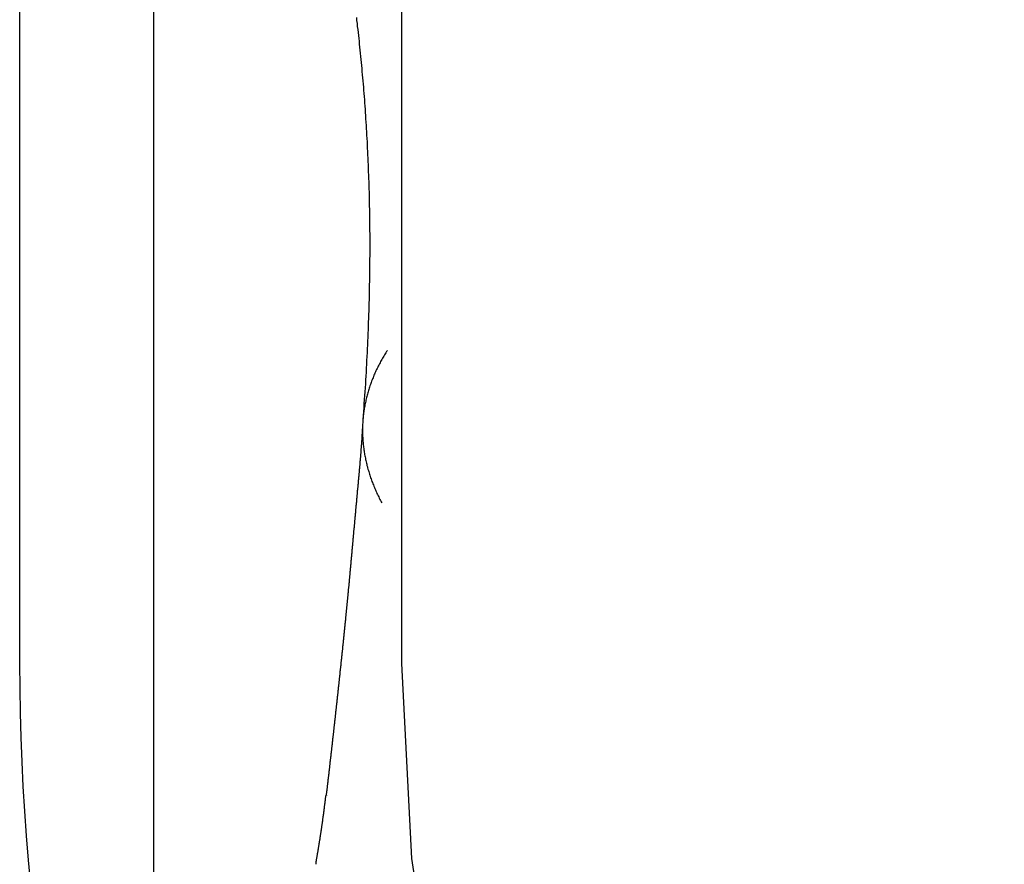
# Model space of a CAD drawing. Extents: x 58 to 871, y 57 to 1129.
# Drawn here: x 250 to 252, y 1040 to 1041 of the extents above; entities that cross this region are included whole.
import ezdxf

# ---------------------------------------------------------------- set-up
doc = ezdxf.new("R2010")
doc.units = 0
doc.header["$LTSCALE"] = 4
doc.linetypes.add('CENTER', pattern=[50.8, 31.75, -6.35, 6.35, -6.35])
doc.linetypes.add('HIDDEN', pattern=[9.525, 6.35, -3.175])
for name, color, linetype in [('AM_7', 1, 'CENTER'), ('OBRYS', 7, 'CONTINUOUS'), ('SKRYTÁ__ISO_', 2, 'HIDDEN'), ('VIDITELNÁ__ISO_', 7, 'CONTINUOUS')]:
    doc.layers.add(name, color=color, linetype=linetype)

# ---------------------------------------------------------------- blocks, each defined once
blk = doc.blocks.new('A$C4B7440DB')
at = {"layer": 'SKRYTÁ__ISO_'}
blk.add_line((12, 28.267), (6, 28.267), dxfattribs=at)
for points in [[(5.7389, 28.379, 0), (5.7389, 28.379, 0), (5.7388, 28.379, 0), (5.7388, 28.379, 0), (5.7388, 28.379, 0), (5.7388, 28.379, 0), (5.7388, 28.379, 0), (5.7388, 28.379, 0), (5.7388, 28.379, 0), (5.7387, 28.379, 0), (5.7387, 28.3791, 0), (5.7387, 28.3791, 0), (5.7387, 28.3791, 0), (5.7387, 28.3791, 0), (5.7387, 28.3791, 0), (5.7387, 28.3791, 0), (5.7387, 28.3791, 0), (5.7386, 28.3791, 0), (5.7386, 28.3791, 0), (5.7386, 28.3791, 0), (5.7386, 28.3791, 0), (5.7386, 28.3791, 0), (5.7386, 28.3791, 0), (5.7386, 28.3791, 0), (5.7386, 28.3791, 0), (5.7386, 28.3791, 0), (5.7385, 28.3791, 0), (5.7385, 28.3791, 0), (5.7385, 28.3791, 0), (5.7385, 28.3791, 0), (5.7385, 28.3791, 0), (5.7385, 28.3791, 0), (5.7385, 28.3791, 0), (5.7384, 28.3791, 0), (5.7384, 28.3791, 0), (5.7384, 28.3791, 0), (5.7384, 28.3791, 0), (5.7384, 28.3791, 0), (5.7384, 28.3791, 0), (5.7384, 28.3791, 0), (5.7383, 28.3791, 0), (5.7383, 28.3791, 0), (5.7383, 28.3791, 0), (5.7383, 28.3791, 0), (5.7383, 28.3791, 0), (5.7383, 28.3791, 0), (5.7383, 28.3791, 0), (5.7383, 28.3791, 0), (5.7382, 28.3791, 0), (5.7382, 28.3791, 0), (5.7382, 28.3791, 0), (5.7382, 28.3791, 0), (5.7382, 28.3791, 0), (5.7382, 28.3791, 0), (5.7382, 28.3792, 0), (5.7382, 28.3792, 0), (5.7382, 28.3792, 0), (5.7381, 28.3792, 0), (5.7381, 28.3792, 0), (5.7381, 28.3792, 0), (5.7381, 28.3792, 0), (5.7381, 28.3792, 0), (5.7381, 28.3792, 0), (5.7381, 28.3792, 0), (5.738, 28.3792, 0), (5.738, 28.3792, 0), (5.738, 28.3792, 0), (5.738, 28.3792, 0), (5.738, 28.3792, 0), (5.738, 28.3792, 0), (5.738, 28.3792, 0), (5.7379, 28.3792, 0), (5.7379, 28.3792, 0), (5.7379, 28.3792, 0), (5.7379, 28.3792, 0), (5.7379, 28.3792, 0), (5.7379, 28.3792, 0), (5.7379, 28.3792, 0), (5.7379, 28.3792, 0), (5.7378, 28.3792, 0), (5.7378, 28.3792, 0), (5.7378, 28.3792, 0), (5.7378, 28.3792, 0), (5.7378, 28.3792, 0), (5.7378, 28.3792, 0), (5.7378, 28.3792, 0), (5.7378, 28.3792, 0), (5.7378, 28.3792, 0), (5.7377, 28.3792, 0), (5.7377, 28.3792, 0), (5.7377, 28.3792, 0), (5.7377, 28.3792, 0), (5.7377, 28.3792, 0), (5.7377, 28.3792, 0), (5.7377, 28.3792, 0), (5.7376, 28.3792, 0), (5.7376, 28.3792, 0), (5.7376, 28.3792, 0), (5.7376, 28.3793, 0), (5.7376, 28.3793, 0), (5.7376, 28.3793, 0), (5.7376, 28.3793, 0), (5.7375, 28.3793, 0), (5.7375, 28.3793, 0), (5.7375, 28.3793, 0), (5.7375, 28.3793, 0), (5.7375, 28.3793, 0), (5.7375, 28.3793, 0), (5.7375, 28.3793, 0), (5.7375, 28.3793, 0), (5.7374, 28.3793, 0), (5.7374, 28.3793, 0), (5.7374, 28.3793, 0), (5.7374, 28.3793, 0), (5.7374, 28.3793, 0), (5.7374, 28.3793, 0), (5.7374, 28.3793, 0), (5.7374, 28.3793, 0), (5.7374, 28.3793, 0), (5.7373, 28.3793, 0), (5.7373, 28.3793, 0), (5.7373, 28.3793, 0), (5.7373, 28.3793, 0), (5.7373, 28.3793, 0), (5.7373, 28.3793, 0), (5.7373, 28.3793, 0), (5.7373, 28.3793, 0), (5.7372, 28.3793, 0)], [(5.7389, 28.379, 0), (5.7396, 28.3789, 0), (5.7402, 28.3788, 0), (5.7409, 28.3787, 0), (5.7416, 28.3785, 0), (5.7423, 28.3784, 0), (5.743, 28.3783, 0), (5.7437, 28.3782, 0), (5.7444, 28.3781, 0), (5.7451, 28.3779, 0), (5.7458, 28.3778, 0), (5.7465, 28.3777, 0), (5.7471, 28.3776, 0), (5.7478, 28.3775, 0), (5.7485, 28.3773, 0), (5.7492, 28.3772, 0), (5.7499, 28.3771, 0), (5.7506, 28.377, 0), (5.7513, 28.3769, 0), (5.752, 28.3768, 0), (5.7527, 28.3766, 0), (5.7534, 28.3765, 0), (5.7541, 28.3764, 0), (5.7547, 28.3763, 0), (5.7554, 28.3762, 0), (5.7561, 28.3761, 0), (5.7568, 28.3759, 0), (5.7575, 28.3758, 0), (5.7582, 28.3757, 0), (5.7589, 28.3756, 0), (5.7596, 28.3755, 0), (5.7603, 28.3754, 0), (5.761, 28.3753, 0), (5.7617, 28.3752, 0), (5.7623, 28.375, 0), (5.763, 28.3749, 0), (5.7637, 28.3748, 0), (5.7644, 28.3747, 0), (5.7651, 28.3746, 0), (5.7658, 28.3745, 0), (5.7665, 28.3744, 0), (5.7672, 28.3743, 0), (5.7679, 28.3742, 0), (5.7686, 28.374, 0), (5.7693, 28.3739, 0), (5.7699, 28.3738, 0), (5.7706, 28.3737, 0), (5.7713, 28.3736, 0), (5.772, 28.3735, 0), (5.7727, 28.3734, 0), (5.7734, 28.3733, 0), (5.7741, 28.3732, 0), (5.7748, 28.3731, 0), (5.7755, 28.373, 0), (5.7762, 28.3729, 0), (5.7769, 28.3728, 0), (5.7776, 28.3727, 0), (5.7782, 28.3726, 0), (5.779, 28.3724, 0), (5.7796, 28.3723, 0), (5.7803, 28.3722, 0), (5.781, 28.3721, 0), (5.7817, 28.372, 0), (5.7824, 28.3719, 0), (5.7831, 28.3718, 0), (5.7838, 28.3717, 0), (5.7845, 28.3716, 0), (5.7852, 28.3715, 0), (5.7859, 28.3714, 0), (5.7866, 28.3713, 0), (5.7873, 28.3712, 0), (5.788, 28.3711, 0), (5.7886, 28.371, 0), (5.7893, 28.3709, 0), (5.79, 28.3708, 0), (5.7907, 28.3707, 0), (5.7914, 28.3706, 0), (5.7921, 28.3705, 0), (5.7928, 28.3704, 0), (5.7935, 28.3703, 0), (5.7942, 28.3702, 0), (5.7949, 28.3701, 0), (5.7956, 28.37, 0), (5.7963, 28.3699, 0), (5.797, 28.3699, 0), (5.7977, 28.3698, 0), (5.7984, 28.3697, 0), (5.7991, 28.3696, 0), (5.7998, 28.3695, 0), (5.8004, 28.3694, 0), (5.8011, 28.3693, 0), (5.8018, 28.3692, 0), (5.8025, 28.3691, 0), (5.8032, 28.369, 0), (5.8039, 28.3689, 0), (5.8046, 28.3688, 0), (5.8053, 28.3687, 0), (5.806, 28.3686, 0), (5.8067, 28.3685, 0), (5.8074, 28.3685, 0), (5.8081, 28.3684, 0), (5.8088, 28.3683, 0), (5.8095, 28.3682, 0), (5.8102, 28.3681, 0), (5.8109, 28.368, 0), (5.8116, 28.3679, 0), (5.8122, 28.3678, 0), (5.8129, 28.3677, 0), (5.8136, 28.3677, 0), (5.8143, 28.3676, 0), (5.815, 28.3675, 0), (5.8157, 28.3674, 0), (5.8164, 28.3673, 0), (5.8171, 28.3672, 0), (5.8178, 28.3671, 0), (5.8185, 28.367, 0), (5.8192, 28.367, 0), (5.8199, 28.3669, 0), (5.8206, 28.3668, 0), (5.8213, 28.3667, 0), (5.822, 28.3666, 0), (5.8227, 28.3665, 0), (5.8234, 28.3665, 0), (5.8241, 28.3664, 0), (5.8247, 28.3663, 0), (5.8255, 28.3662, 0), (5.8261, 28.3661, 0), (5.8268, 28.366, 0)], [(6.3191, 28.3173, 0), (6.3243, 28.3169, 0), (6.3296, 28.3165, 0), (6.3348, 28.3161, 0), (6.34, 28.3158, 0), (6.3453, 28.3154, 0), (6.3505, 28.315, 0), (6.3556, 28.3147, 0), (6.3608, 28.3144, 0), (6.366, 28.314, 0), (6.3711, 28.3137, 0), (6.3762, 28.3134, 0), (6.3814, 28.3131, 0), (6.3865, 28.3128, 0), (6.3916, 28.3125, 0), (6.3967, 28.3123, 0), (6.4017, 28.312, 0), (6.4068, 28.3118, 0), (6.4118, 28.3115, 0), (6.4169, 28.3113, 0), (6.4219, 28.3111, 0), (6.4269, 28.3108, 0), (6.4319, 28.3106, 0), (6.4369, 28.3104, 0), (6.4418, 28.3102, 0), (6.4468, 28.3101, 0), (6.4517, 28.3099, 0), (6.4567, 28.3097, 0), (6.4616, 28.3096, 0), (6.4665, 28.3094, 0), (6.4714, 28.3093, 0), (6.4763, 28.3092, 0), (6.4812, 28.3091, 0), (6.486, 28.309, 0), (6.4909, 28.3089, 0), (6.4957, 28.3088, 0), (6.5005, 28.3087, 0), (6.5053, 28.3086, 0), (6.5101, 28.3085, 0), (6.5149, 28.3085, 0), (6.5197, 28.3084, 0), (6.5244, 28.3084, 0), (6.5292, 28.3084, 0), (6.5339, 28.3083, 0), (6.5386, 28.3083, 0), (6.5433, 28.3083, 0), (6.548, 28.3083, 0), (6.5527, 28.3083, 0), (6.5574, 28.3083, 0), (6.562, 28.3083, 0), (6.5667, 28.3084, 0), (6.5713, 28.3084, 0), (6.5759, 28.3085, 0), (6.5805, 28.3085, 0), (6.5851, 28.3086, 0), (6.5897, 28.3086, 0), (6.5943, 28.3087, 0), (6.5988, 28.3088, 0), (6.6034, 28.3089, 0), (6.6079, 28.309, 0), (6.6124, 28.3091, 0), (6.6169, 28.3092, 0), (6.6214, 28.3094, 0), (6.6259, 28.3095, 0), (6.6304, 28.3096, 0), (6.6348, 28.3098, 0), (6.6393, 28.3099, 0), (6.6437, 28.3101, 0), (6.6481, 28.3102, 0), (6.6525, 28.3104, 0), (6.6569, 28.3106, 0), (6.6613, 28.3108, 0), (6.6657, 28.311, 0), (6.67, 28.3112, 0), (6.6743, 28.3114, 0), (6.6787, 28.3116, 0), (6.683, 28.3118, 0), (6.6873, 28.3121, 0), (6.6916, 28.3123, 0), (6.6959, 28.3125, 0), (6.7001, 28.3128, 0), (6.7044, 28.313, 0), (6.7086, 28.3133, 0), (6.7128, 28.3136, 0), (6.7171, 28.3138, 0), (6.7213, 28.3141, 0), (6.7254, 28.3144, 0), (6.7296, 28.3147, 0), (6.7338, 28.315, 0), (6.7379, 28.3153, 0), (6.7421, 28.3156, 0), (6.7462, 28.3159, 0), (6.7503, 28.3163, 0), (6.7544, 28.3166, 0), (6.7585, 28.3169, 0), (6.7626, 28.3173, 0), (6.7666, 28.3176, 0), (6.7707, 28.318, 0), (6.7747, 28.3184, 0), (6.7787, 28.3187, 0), (6.7827, 28.3191, 0), (6.7867, 28.3195, 0), (6.7907, 28.3199, 0), (6.7947, 28.3203, 0), (6.7987, 28.3206, 0), (6.8026, 28.321, 0), (6.8066, 28.3215, 0), (6.8105, 28.3219, 0), (6.8144, 28.3223, 0), (6.8183, 28.3227, 0), (6.8222, 28.3231, 0), (6.8261, 28.3236, 0), (6.83, 28.324, 0), (6.8338, 28.3245, 0), (6.8377, 28.3249, 0), (6.8415, 28.3254, 0), (6.8454, 28.3258, 0)], [(5.8273, 28.3653, 0), (5.8273, 28.3653, 0), (5.8273, 28.3653, 0), (5.8273, 28.3653, 0), (5.8273, 28.3653, 0), (5.8273, 28.3653, 0), (5.8273, 28.3653, 0), (5.8273, 28.3653, 0), (5.8273, 28.3653, 0), (5.8273, 28.3653, 0), (5.8273, 28.3653, 0), (5.8273, 28.3653, 0), (5.8273, 28.3653, 0), (5.8273, 28.3653, 0), (5.8273, 28.3653, 0), (5.8273, 28.3653, 0), (5.8273, 28.3653, 0), (5.8272, 28.3653, 0), (5.8272, 28.3653, 0), (5.8272, 28.3653, 0), (5.8272, 28.3653, 0), (5.8272, 28.3653, 0), (5.8272, 28.3653, 0), (5.8272, 28.3653, 0), (5.8272, 28.3653, 0), (5.8272, 28.3653, 0), (5.8272, 28.3653, 0), (5.8272, 28.3653, 0), (5.8272, 28.3653, 0), (5.8272, 28.3653, 0), (5.8272, 28.3653, 0), (5.8272, 28.3653, 0), (5.8272, 28.3653, 0), (5.8272, 28.3653, 0), (5.8272, 28.3653, 0), (5.8272, 28.3653, 0), (5.8272, 28.3653, 0), (5.8271, 28.3653, 0), (5.8271, 28.3653, 0), (5.8271, 28.3653, 0), (5.8271, 28.3653, 0), (5.8271, 28.3653, 0), (5.8271, 28.3653, 0), (5.8271, 28.3653, 0), (5.8271, 28.3653, 0), (5.8271, 28.3653, 0), (5.8271, 28.3653, 0), (5.8271, 28.3653, 0), (5.8271, 28.3653, 0), (5.8271, 28.3653, 0), (5.8271, 28.3653, 0), (5.8271, 28.3653, 0), (5.8271, 28.3653, 0), (5.8271, 28.3653, 0), (5.8271, 28.3653, 0), (5.8271, 28.3653, 0), (5.8271, 28.3653, 0), (5.8271, 28.3653, 0), (5.8271, 28.3653, 0), (5.8271, 28.3653, 0), (5.827, 28.3653, 0), (5.827, 28.3653, 0), (5.827, 28.3653, 0), (5.827, 28.3653, 0), (5.827, 28.3653, 0), (5.827, 28.3653, 0), (5.827, 28.3653, 0), (5.827, 28.3653, 0), (5.827, 28.3653, 0), (5.827, 28.3653, 0), (5.827, 28.3653, 0), (5.827, 28.3653, 0), (5.827, 28.3653, 0), (5.827, 28.3653, 0), (5.827, 28.3653, 0), (5.827, 28.3653, 0), (5.827, 28.3654, 0), (5.827, 28.3654, 0), (5.827, 28.3654, 0), (5.827, 28.3654, 0), (5.827, 28.3654, 0), (5.827, 28.3654, 0), (5.827, 28.3654, 0), (5.827, 28.3654, 0), (5.827, 28.3654, 0), (5.8269, 28.3654, 0), (5.8269, 28.3654, 0), (5.8269, 28.3654, 0), (5.8269, 28.3654, 0), (5.8269, 28.3654, 0), (5.8269, 28.3654, 0), (5.8269, 28.3654, 0), (5.8269, 28.3654, 0), (5.8269, 28.3654, 0), (5.8269, 28.3654, 0), (5.8269, 28.3654, 0), (5.8269, 28.3654, 0), (5.8269, 28.3654, 0), (5.8269, 28.3654, 0), (5.8269, 28.3654, 0), (5.8269, 28.3654, 0), (5.8269, 28.3654, 0), (5.8269, 28.3654, 0), (5.8269, 28.3654, 0), (5.8269, 28.3654, 0), (5.8269, 28.3654, 0), (5.8269, 28.3654, 0), (5.8269, 28.3654, 0), (5.8268, 28.3654, 0), (5.8268, 28.3654, 0), (5.8268, 28.3654, 0), (5.8268, 28.3654, 0), (5.8268, 28.3654, 0), (5.8268, 28.3654, 0), (5.8268, 28.3654, 0), (5.8268, 28.3654, 0), (5.8268, 28.3654, 0), (5.8268, 28.3654, 0), (5.8268, 28.3654, 0), (5.8268, 28.3654, 0), (5.8268, 28.3654, 0), (5.8268, 28.3654, 0), (5.8268, 28.3654, 0), (5.8268, 28.3654, 0), (5.8268, 28.3654, 0), (5.8268, 28.3654, 0), (5.8268, 28.3654, 0), (5.8268, 28.3654, 0)], [(5.8273, 28.3653, 0), (5.8284, 28.3652, 0), (5.8295, 28.3651, 0), (5.8306, 28.3649, 0), (5.8317, 28.3648, 0), (5.8328, 28.3647, 0), (5.8339, 28.3645, 0), (5.835, 28.3644, 0), (5.8361, 28.3643, 0), (5.8372, 28.3642, 0), (5.8383, 28.364, 0), (5.8393, 28.3639, 0), (5.8404, 28.3638, 0), (5.8415, 28.3637, 0), (5.8426, 28.3635, 0), (5.8437, 28.3634, 0), (5.8448, 28.3633, 0), (5.8459, 28.3632, 0), (5.847, 28.363, 0), (5.8481, 28.3629, 0), (5.8492, 28.3628, 0), (5.8503, 28.3627, 0), (5.8514, 28.3625, 0), (5.8525, 28.3624, 0), (5.8536, 28.3623, 0), (5.8547, 28.3621, 0), (5.8558, 28.362, 0), (5.8569, 28.3619, 0), (5.858, 28.3618, 0), (5.859, 28.3616, 0), (5.8601, 28.3615, 0), (5.8612, 28.3614, 0), (5.8623, 28.3613, 0), (5.8634, 28.3611, 0), (5.8645, 28.361, 0), (5.8656, 28.3609, 0), (5.8667, 28.3608, 0), (5.8678, 28.3606, 0), (5.8689, 28.3605, 0), (5.87, 28.3604, 0), (5.8711, 28.3603, 0), (5.8722, 28.3601, 0), (5.8733, 28.36, 0), (5.8744, 28.3599, 0), (5.8755, 28.3598, 0), (5.8766, 28.3596, 0), (5.8777, 28.3595, 0), (5.8788, 28.3594, 0), (5.8799, 28.3593, 0), (5.881, 28.3591, 0), (5.8821, 28.359, 0), (5.8832, 28.3589, 0), (5.8843, 28.3588, 0), (5.8854, 28.3586, 0), (5.8865, 28.3585, 0), (5.8876, 28.3584, 0), (5.8887, 28.3583, 0), (5.8898, 28.3581, 0), (5.8909, 28.358, 0), (5.8919, 28.3579, 0), (5.893, 28.3578, 0), (5.8941, 28.3576, 0), (5.8952, 28.3575, 0), (5.8963, 28.3574, 0), (5.8974, 28.3573, 0), (5.8985, 28.3572, 0), (5.8996, 28.357, 0), (5.9007, 28.3569, 0), (5.9018, 28.3568, 0), (5.9029, 28.3567, 0), (5.904, 28.3565, 0), (5.9051, 28.3564, 0), (5.9062, 28.3563, 0), (5.9073, 28.3562, 0), (5.9084, 28.356, 0), (5.9095, 28.3559, 0), (5.9106, 28.3558, 0), (5.9117, 28.3557, 0), (5.9128, 28.3556, 0), (5.9139, 28.3554, 0), (5.915, 28.3553, 0), (5.9161, 28.3552, 0), (5.9172, 28.3551, 0), (5.9183, 28.3549, 0), (5.9194, 28.3548, 0), (5.9205, 28.3547, 0), (5.9216, 28.3546, 0), (5.9227, 28.3544, 0), (5.9238, 28.3543, 0), (5.9249, 28.3542, 0), (5.926, 28.3541, 0), (5.9271, 28.354, 0), (5.9282, 28.3538, 0), (5.9293, 28.3537, 0), (5.9304, 28.3536, 0), (5.9315, 28.3535, 0), (5.9326, 28.3534, 0), (5.9337, 28.3532, 0), (5.9348, 28.3531, 0), (5.9359, 28.353, 0), (5.937, 28.3529, 0), (5.9381, 28.3527, 0), (5.9392, 28.3526, 0), (5.9403, 28.3525, 0), (5.9414, 28.3524, 0), (5.9425, 28.3523, 0), (5.9436, 28.3521, 0), (5.9447, 28.352, 0), (5.9458, 28.3519, 0), (5.9469, 28.3518, 0), (5.948, 28.3517, 0), (5.9491, 28.3515, 0), (5.9502, 28.3514, 0), (5.9513, 28.3513, 0), (5.9524, 28.3512, 0), (5.9535, 28.3511, 0), (5.9546, 28.3509, 0), (5.9557, 28.3508, 0), (5.9568, 28.3507, 0), (5.9579, 28.3506, 0), (5.959, 28.3505, 0), (5.9601, 28.3503, 0), (5.9612, 28.3502, 0), (5.9623, 28.3501, 0), (5.9634, 28.35, 0), (5.9645, 28.3499, 0), (5.9656, 28.3497, 0), (5.9667, 28.3496, 0), (5.9678, 28.3495, 0), (5.9689, 28.3494, 0), (5.97, 28.3493, 0), (5.9711, 28.3492, 0), (5.9722, 28.349, 0), (5.9733, 28.3489, 0), (5.9744, 28.3488, 0), (5.9755, 28.3487, 0), (5.9766, 28.3486, 0), (5.9777, 28.3484, 0), (5.9788, 28.3483, 0), (5.9799, 28.3482, 0), (5.981, 28.3481, 0), (5.9821, 28.348, 0), (5.9832, 28.3479, 0), (5.9843, 28.3477, 0), (5.9854, 28.3476, 0), (5.9865, 28.3475, 0), (5.9876, 28.3474, 0), (5.9887, 28.3473, 0), (5.9898, 28.3472, 0), (5.9909, 28.347, 0), (5.992, 28.3469, 0), (5.9931, 28.3468, 0), (5.9942, 28.3467, 0), (5.9953, 28.3466, 0), (5.9964, 28.3465, 0), (5.9975, 28.3463, 0), (5.9986, 28.3462, 0), (5.9997, 28.3461, 0), (6.0008, 28.346, 0), (6.0019, 28.3459, 0), (6.003, 28.3458, 0), (6.0041, 28.3456, 0), (6.0052, 28.3455, 0), (6.0062, 28.3454, 0), (6.0073, 28.3453, 0), (6.0084, 28.3452, 0), (6.0095, 28.3451, 0), (6.0107, 28.345, 0), (6.0118, 28.3448, 0), (6.0129, 28.3447, 0), (6.014, 28.3446, 0), (6.015, 28.3445, 0), (6.0161, 28.3444, 0), (6.0172, 28.3443, 0), (6.0183, 28.3441, 0), (6.0194, 28.344, 0), (6.0205, 28.3439, 0), (6.0216, 28.3438, 0), (6.0227, 28.3437, 0), (6.0238, 28.3436, 0), (6.0249, 28.3435, 0), (6.026, 28.3434, 0), (6.0271, 28.3432, 0), (6.0282, 28.3431, 0), (6.0293, 28.343, 0), (6.0304, 28.3429, 0), (6.0315, 28.3428, 0), (6.0326, 28.3427, 0), (6.0337, 28.3426, 0), (6.0348, 28.3425, 0), (6.0359, 28.3423, 0), (6.037, 28.3422, 0), (6.0381, 28.3421, 0), (6.0392, 28.342, 0), (6.0403, 28.3419, 0), (6.0414, 28.3418, 0), (6.0425, 28.3417, 0), (6.0436, 28.3416, 0), (6.0447, 28.3414, 0), (6.0458, 28.3413, 0), (6.0469, 28.3412, 0), (6.048, 28.3411, 0), (6.0491, 28.341, 0), (6.0502, 28.3409, 0), (6.0513, 28.3408, 0), (6.0524, 28.3407, 0), (6.0535, 28.3406, 0), (6.0546, 28.3404, 0), (6.0557, 28.3403, 0), (6.0568, 28.3402, 0), (6.0579, 28.3401, 0), (6.059, 28.34, 0), (6.0601, 28.3399, 0), (6.0612, 28.3398, 0), (6.0623, 28.3397, 0), (6.0634, 28.3396, 0), (6.0645, 28.3395, 0), (6.0656, 28.3394, 0), (6.0667, 28.3392, 0), (6.0678, 28.3391, 0), (6.0689, 28.339, 0), (6.07, 28.3389, 0), (6.071, 28.3388, 0), (6.0721, 28.3387, 0), (6.0732, 28.3386, 0), (6.0743, 28.3385, 0), (6.0754, 28.3384, 0), (6.0765, 28.3383, 0), (6.0776, 28.3382, 0), (6.0787, 28.3381, 0), (6.0798, 28.3379, 0), (6.0809, 28.3378, 0), (6.082, 28.3377, 0), (6.0831, 28.3376, 0), (6.0842, 28.3375, 0), (6.0853, 28.3374, 0), (6.0864, 28.3373, 0), (6.0875, 28.3372, 0), (6.0886, 28.3371, 0), (6.0897, 28.337, 0), (6.0908, 28.3369, 0), (6.0919, 28.3368, 0), (6.093, 28.3367, 0), (6.0941, 28.3366, 0), (6.0952, 28.3365, 0), (6.0963, 28.3364, 0), (6.0974, 28.3363, 0), (6.0984, 28.3362, 0), (6.0995, 28.3361, 0), (6.1006, 28.336, 0), (6.1017, 28.3358, 0), (6.1028, 28.3357, 0), (6.1039, 28.3356, 0), (6.105, 28.3355, 0), (6.1061, 28.3354, 0), (6.1072, 28.3353, 0), (6.1083, 28.3352, 0), (6.1094, 28.3351, 0), (6.1105, 28.335, 0), (6.1116, 28.3349, 0), (6.1127, 28.3348, 0), (6.1138, 28.3347, 0), (6.1149, 28.3346, 0), (6.116, 28.3345, 0), (6.1171, 28.3344, 0), (6.1182, 28.3343, 0), (6.1193, 28.3342, 0), (6.1204, 28.3341, 0), (6.1215, 28.334, 0), (6.1226, 28.3339, 0), (6.1237, 28.3338, 0), (6.1248, 28.3337, 0), (6.1259, 28.3336, 0), (6.127, 28.3335, 0), (6.1281, 28.3334, 0), (6.1292, 28.3333, 0), (6.1303, 28.3332, 0), (6.1314, 28.3331, 0), (6.1325, 28.333, 0), (6.1337, 28.3329, 0), (6.1348, 28.3328, 0), (6.1359, 28.3327, 0), (6.137, 28.3326, 0), (6.1381, 28.3325, 0), (6.1392, 28.3324, 0), (6.1403, 28.3323, 0), (6.1414, 28.3322, 0), (6.1425, 28.3321, 0), (6.1436, 28.332, 0), (6.1447, 28.3319, 0), (6.1458, 28.3318, 0), (6.1469, 28.3317, 0), (6.148, 28.3316, 0), (6.1492, 28.3315, 0), (6.1503, 28.3314, 0), (6.1514, 28.3313, 0), (6.1525, 28.3312, 0), (6.1536, 28.3311, 0), (6.1547, 28.331, 0), (6.1558, 28.3309, 0), (6.157, 28.3308, 0), (6.1581, 28.3307, 0), (6.1592, 28.3306, 0), (6.1603, 28.3305, 0), (6.1614, 28.3304, 0), (6.1625, 28.3303, 0), (6.1636, 28.3302, 0), (6.1648, 28.3301, 0), (6.1659, 28.33, 0), (6.167, 28.3299, 0), (6.1681, 28.3298, 0), (6.1693, 28.3297, 0), (6.1704, 28.3296, 0), (6.1715, 28.3295, 0), (6.1726, 28.3294, 0), (6.1738, 28.3293, 0), (6.1749, 28.3292, 0), (6.176, 28.3291, 0), (6.1771, 28.329, 0), (6.1783, 28.3288, 0), (6.1794, 28.3287, 0), (6.1805, 28.3286, 0), (6.1817, 28.3285, 0), (6.1828, 28.3284, 0), (6.1839, 28.3283, 0), (6.1851, 28.3282, 0), (6.1862, 28.3281, 0), (6.1873, 28.328, 0), (6.1884, 28.3279, 0), (6.1896, 28.3278, 0), (6.1907, 28.3277, 0), (6.1919, 28.3276, 0), (6.193, 28.3275, 0), (6.1941, 28.3274, 0), (6.1953, 28.3273, 0), (6.1964, 28.3272, 0), (6.1976, 28.3271, 0), (6.1987, 28.327, 0), (6.1999, 28.3269, 0), (6.201, 28.3268, 0), (6.2022, 28.3267, 0), (6.2033, 28.3266, 0), (6.2045, 28.3265, 0), (6.2056, 28.3264, 0), (6.2068, 28.3263, 0), (6.2079, 28.3262, 0), (6.2091, 28.3261, 0), (6.2102, 28.3259, 0), (6.2114, 28.3258, 0), (6.2125, 28.3257, 0), (6.2137, 28.3256, 0), (6.2148, 28.3255, 0), (6.216, 28.3254, 0), (6.2171, 28.3253, 0), (6.2183, 28.3252, 0), (6.2194, 28.3251, 0), (6.2206, 28.325, 0), (6.2217, 28.3249, 0), (6.2229, 28.3248, 0), (6.224, 28.3247, 0), (6.2252, 28.3246, 0), (6.2263, 28.3245, 0), (6.2275, 28.3244, 0), (6.2286, 28.3242, 0), (6.2297, 28.3241, 0), (6.2309, 28.324, 0), (6.232, 28.3239, 0), (6.2332, 28.3238, 0), (6.2343, 28.3237, 0), (6.2354, 28.3236, 0), (6.2366, 28.3235, 0), (6.2377, 28.3234, 0), (6.2388, 28.3233, 0), (6.2399, 28.3232, 0), (6.2411, 28.3231, 0), (6.2422, 28.323, 0), (6.2433, 28.3229, 0), (6.2444, 28.3228, 0), (6.2455, 28.3227, 0), (6.2466, 28.3226, 0), (6.2477, 28.3225, 0), (6.2488, 28.3224, 0), (6.2499, 28.3223, 0), (6.251, 28.3222, 0), (6.2521, 28.3221, 0), (6.2532, 28.322, 0), (6.2543, 28.3219, 0), (6.2554, 28.3218, 0), (6.2564, 28.3217, 0), (6.2575, 28.3216, 0), (6.2586, 28.3215, 0), (6.2596, 28.3214, 0), (6.2607, 28.3213, 0), (6.2618, 28.3212, 0), (6.2628, 28.3212, 0), (6.2639, 28.3211, 0), (6.2649, 28.321, 0), (6.266, 28.3209, 0), (6.267, 28.3208, 0), (6.2681, 28.3207, 0), (6.2691, 28.3206, 0), (6.2701, 28.3205, 0), (6.2712, 28.3205, 0), (6.2722, 28.3204, 0), (6.2732, 28.3203, 0), (6.2742, 28.3202, 0), (6.2752, 28.3201, 0), (6.2763, 28.32, 0), (6.2773, 28.32, 0), (6.2782, 28.3199, 0), (6.2793, 28.3198, 0), (6.2802, 28.3197, 0), (6.2812, 28.3197, 0), (6.2822, 28.3196, 0), (6.2832, 28.3195, 0), (6.2842, 28.3194, 0), (6.2851, 28.3194, 0), (6.2861, 28.3193, 0), (6.2871, 28.3192, 0), (6.288, 28.3192, 0), (6.289, 28.3191, 0), (6.2899, 28.319, 0), (6.2909, 28.319, 0), (6.2918, 28.3189, 0), (6.2927, 28.3188, 0), (6.2937, 28.3188, 0), (6.2946, 28.3187, 0), (6.2955, 28.3186, 0), (6.2964, 28.3186, 0), (6.2973, 28.3185, 0), (6.2982, 28.3185, 0), (6.2991, 28.3184, 0), (6.3, 28.3184, 0), (6.3009, 28.3183, 0), (6.3018, 28.3183, 0), (6.3026, 28.3182, 0), (6.3035, 28.3182, 0), (6.3044, 28.3181, 0), (6.3052, 28.3181, 0), (6.3061, 28.318, 0), (6.3069, 28.318, 0), (6.3077, 28.3179, 0), (6.3086, 28.3179, 0), (6.3094, 28.3179, 0), (6.3102, 28.3178, 0), (6.311, 28.3178, 0), (6.3118, 28.3178, 0), (6.3125, 28.3177, 0)], [(6.4096, 28.2856, 0), (6.4082, 28.2866, 0), (6.4067, 28.2875, 0), (6.4053, 28.2884, 0), (6.4038, 28.2893, 0), (6.4024, 28.2902, 0), (6.4009, 28.291, 0), (6.3994, 28.2919, 0), (6.3979, 28.2928, 0), (6.3965, 28.2936, 0), (6.395, 28.2944, 0), (6.3935, 28.2952, 0), (6.3921, 28.296, 0), (6.3906, 28.2968, 0), (6.3891, 28.2975, 0), (6.3876, 28.2983, 0), (6.3861, 28.299, 0), (6.3846, 28.2997, 0), (6.3831, 28.3005, 0), (6.3816, 28.3012, 0), (6.3801, 28.3018, 0), (6.3786, 28.3025, 0), (6.3771, 28.3032, 0), (6.3755, 28.3038, 0), (6.374, 28.3044, 0), (6.3725, 28.305, 0), (6.371, 28.3056, 0), (6.3695, 28.3062, 0), (6.3679, 28.3068, 0), (6.3664, 28.3074, 0), (6.3649, 28.3079, 0), (6.3633, 28.3084, 0), (6.3618, 28.3089, 0), (6.3603, 28.3094, 0), (6.3587, 28.3099, 0), (6.3572, 28.3104, 0), (6.3556, 28.3109, 0), (6.3541, 28.3113, 0), (6.3525, 28.3117, 0), (6.351, 28.3122, 0), (6.3494, 28.3126, 0), (6.3479, 28.313, 0), (6.3463, 28.3133, 0), (6.3448, 28.3137, 0), (6.3432, 28.314, 0), (6.3416, 28.3144, 0), (6.3401, 28.3147, 0), (6.3385, 28.315, 0), (6.3369, 28.3153, 0), (6.3354, 28.3156, 0), (6.3338, 28.3158, 0), (6.3322, 28.3161, 0), (6.3307, 28.3163, 0), (6.3291, 28.3165, 0), (6.3275, 28.3168, 0), (6.3259, 28.3169, 0), (6.3243, 28.3171, 0), (6.3228, 28.3173, 0), (6.3212, 28.3174, 0), (6.3196, 28.3176, 0), (6.318, 28.3177, 0), (6.3164, 28.3178, 0), (6.3148, 28.3179, 0), (6.3132, 28.318, 0), (6.3117, 28.318, 0), (6.3101, 28.3181, 0), (6.3085, 28.3181, 0), (6.3069, 28.3182, 0), (6.3053, 28.3182, 0), (6.3037, 28.3182, 0), (6.3021, 28.3181, 0), (6.3005, 28.3181, 0), (6.2989, 28.3181, 0), (6.2973, 28.318, 0), (6.2957, 28.3179, 0), (6.2941, 28.3178, 0), (6.2925, 28.3177, 0), (6.2909, 28.3176, 0), (6.2893, 28.3175, 0), (6.2877, 28.3173, 0), (6.2861, 28.3172, 0), (6.2845, 28.317, 0), (6.2829, 28.3168, 0), (6.2813, 28.3166, 0), (6.2797, 28.3164, 0), (6.2781, 28.3161, 0), (6.2765, 28.3159, 0), (6.2749, 28.3156, 0), (6.2733, 28.3154, 0), (6.2717, 28.3151, 0), (6.2702, 28.3148, 0), (6.2686, 28.3144, 0), (6.2669, 28.3141, 0), (6.2654, 28.3138, 0), (6.2638, 28.3134, 0), (6.2622, 28.313, 0), (6.2606, 28.3127, 0), (6.259, 28.3123, 0), (6.2574, 28.3118, 0), (6.2558, 28.3114, 0), (6.2542, 28.311, 0), (6.2526, 28.3105, 0), (6.251, 28.31, 0), (6.2494, 28.3095, 0), (6.2478, 28.3091, 0), (6.2462, 28.3085, 0), (6.2447, 28.308, 0), (6.2431, 28.3075, 0), (6.2415, 28.3069, 0), (6.2399, 28.3063, 0), (6.2383, 28.3058, 0), (6.2367, 28.3052, 0), (6.2351, 28.3046, 0), (6.2336, 28.3039, 0), (6.232, 28.3033, 0), (6.2304, 28.3026, 0), (6.2288, 28.302, 0), (6.2273, 28.3013, 0), (6.2257, 28.3006, 0), (6.2241, 28.2999, 0), (6.2226, 28.2992, 0), (6.221, 28.2984, 0), (6.2194, 28.2977, 0), (6.2179, 28.2969, 0), (6.2163, 28.2962, 0), (6.2147, 28.2954, 0), (6.2132, 28.2946, 0), (6.2116, 28.2938, 0), (6.2101, 28.2929, 0)]]:
    blk.add_polyline3d(points, dxfattribs=at)
blk.add_arc((6, 25.767), 2.5, 90, 180, dxfattribs=at)
at = {"layer": 'VIDITELNÁ__ISO_'}
for p, q in [((7.9485, 28.767), (6, 28.767)), ((1, 28.5913), (17, 28.5913))]:
    blk.add_line(p, q, dxfattribs=at)
blk.add_arc((6, 25.767), 3, 90, 109.7022, dxfattribs=at)
blk = doc.blocks.new('A$C07E735F5')
at = {"layer": 'OBRYS', "rotation": 90}
blk.add_blockref('A$C4B7440DB', (34.368, 71.0436), dxfattribs=at)

msp = doc.modelspace()

# ---------------------------------------------------------------- block references
at = {"layer": 'AM_7'}
msp.add_blockref('A$C07E735F5', (244.6996, 962.7283, -660.1845), dxfattribs=at)

doc.saveas('drawing.dxf')
